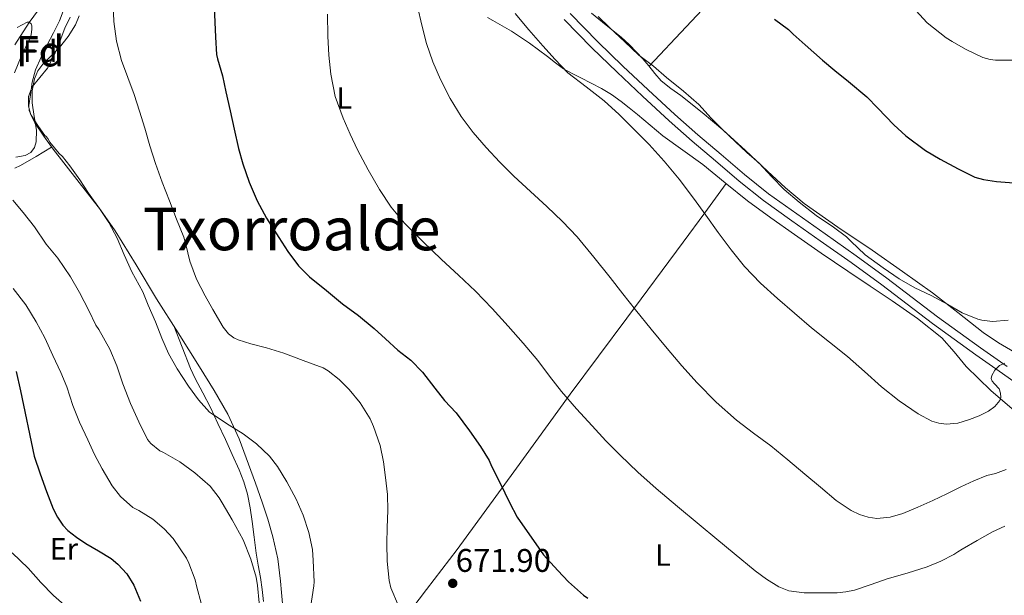
# Model space of a CAD drawing. Units: metres. Extents: x 559673 to 566537, y 4728690 to 4733379.
# Drawn here: x 561890 to 562213, y 4730027 to 4730216 of the extents above; entities that cross this region are included whole.
import ezdxf
from ezdxf.enums import TextEntityAlignment as Align

# ---------------------------------------------------------------- set-up
doc = ezdxf.new("R2010")
doc.units = ezdxf.units.M
doc.header["$MEASUREMENT"] = 0
doc.linetypes.add('DGN Style 3', pattern=[119.94206, 85.6729, -34.26916])
for name, color, linetype, lineweight in [('Nivel 11', 7, 'Continuous', 0), ('Nivel 21', 7, 'Continuous', 0), ('Nivel 35', 7, 'Continuous', 0), ('Nivel 36', 7, 'Continuous', 0), ('Nivel 37', 7, 'Continuous', 0), ('Nivel 4', 7, 'Continuous', 0), ('Nivel 41', 7, 'Continuous', 0), ('Nivel 45', 7, 'Continuous', 0), ('Nivel 48', 7, 'Continuous', 0), ('Nivel 5', 7, 'Continuous', 0), ('Nivel 57', 7, 'Continuous', 0), ('Nivel 7', 7, 'Continuous', 0)]:
    doc.layers.add(name, color=color, linetype=linetype, lineweight=lineweight)
doc.styles.add('Style-Arial', font='txt')
doc.styles.add('Style-Arial Narrow', font='txt')
doc.styles.add('Style-Times New Roman', font='txt')

# ---------------------------------------------------------------- blocks, each defined once
blk = doc.blocks.new('5PATER')
at = {"layer": 'Nivel 7', "linetype": 'Continuous', "lineweight": 0}
h = blk.add_hatch(color=51, dxfattribs=at)
edge = h.paths.add_edge_path()
edge.add_ellipse((0, 0), major_axis=(-1.1, -1.11), ratio=0.999422, start_angle=0, end_angle=360)

msp = doc.modelspace()

# ---------------------------------------------------------------- linework, layer by layer
at = {"layer": 'Nivel 11', "color": 142, "linetype": 'DGN Style 3', "lineweight": 13}
msp.add_polyline3d([(561896.41, 4730219.1, 660.6), (561893.38, 4730215.02, 660), (561888.63, 4730207.63, 658.83)], dxfattribs=at)
at = {"layer": 'Nivel 21', "color": 7, "linetype": 'Continuous', "lineweight": 0}
msp.add_polyline3d([(562221.01, 4730093.81, 689.02), (562212.33, 4730099.91, 689.96), (562203.62, 4730106.03, 690.89), (562189.44, 4730116.31, 692.01), (562181.12, 4730122.66, 692.23), (562172.83, 4730128.99, 692.44), (562162.81, 4730136.29, 692.63), (562152.65, 4730143.44, 692.72), (562143.34, 4730149.95, 692.75), (562134.01, 4730156.59, 692.78), (562126.04, 4730162.99, 692.88), (562118.35, 4730169.6, 692.96), (562110.68, 4730176.12, 692.98), (562103.08, 4730182.77, 692.99), (562098.7, 4730186.79, 693.01), (562094.38, 4730190.84, 693.04), (562086.03, 4730198.67, 693.05), (562077.76, 4730206.64, 692.89), (562068.69, 4730215.98, 692.53)], dxfattribs=at)
at = {"layer": 'Nivel 21', "color": 7, "linetype": 'DGN Style 3', "lineweight": 0}
msp.add_polyline3d([(562213.92, 4730102.17, 689.96), (562205.21, 4730108.29, 690.89), (562191.12, 4730118.5, 692.01), (562182.8, 4730124.85, 692.23), (562174.48, 4730131.21, 692.44), (562164.42, 4730138.54, 692.63), (562154.24, 4730145.7, 692.72), (562144.93, 4730152.21, 692.75), (562135.68, 4730158.79, 692.78), (562127.8, 4730165.11, 692.88), (562120.14, 4730171.7, 692.96), (562112.49, 4730178.21, 692.98), (562104.93, 4730184.82, 692.99), (562100.58, 4730188.82, 693.01), (562096.27, 4730192.86, 693.04), (562087.93, 4730200.67, 693.05), (562079.71, 4730208.6, 692.89), (562070.68, 4730217.89, 692.53)], dxfattribs=at)
at = {"layer": 'Nivel 35', "color": 92, "linetype": 'DGN Style 3', "lineweight": 0}
for points in [[(561909.74, 4730217.15, 671.48), (561908.56, 4730214.17, 671.23), (561906.12, 4730210.35, 671.21), (561903.33, 4730206.78, 671.23), (561899.71, 4730203.18, 670.99), (561897.86, 4730201.35, 670.84), (561896.22, 4730199.12, 670.66), (561895.07, 4730196.52, 670.44), (561894.38, 4730192.58, 670.06)], [(561894.38, 4730192.58, 670.06), (561894.32, 4730188.62, 669.7), (561895.02, 4730184.15, 669.47), (561895.78, 4730179.68, 669.23), (561895.7, 4730175.85, 668.36), (561895.15, 4730174.04, 667.78), (561893.92, 4730172.41, 667.36), (561892.07, 4730171.34, 667.16), (561889.04, 4730170.86, 667.02)]]:
    msp.add_polyline3d(points, dxfattribs=at)
at = {"layer": 'Nivel 36', "color": 92, "linetype": 'Continuous', "lineweight": 0}
for points in [[(562096.56, 4730200.7, 694.43), (562108.71, 4730213.61, 696.69), (562120.85, 4730226.52, 698.95), (562128.07, 4730234.49, 700.57), (562138.37, 4730246.8, 703.59), (562148.26, 4730259.42, 706.64), (562161.72, 4730277.59, 710.61), (562175.19, 4730295.75, 714.56), (562184.56, 4730307.97, 717.28), (562194.13, 4730320.07, 719.81), (562200.25, 4730327.59, 721.27), (562206.37, 4730335.1, 722.73)], [(561976.35, 4730024.53, 663.67), (561976.06, 4730028.17, 663.34), (561975.79, 4730031.82, 663.03), (561974.82, 4730039.16, 662.38), (561973.26, 4730046.43, 662.31), (561971.6, 4730052.15, 662.74), (561969.74, 4730057.79, 663.2), (561967.55, 4730064.03, 663.68), (561965.29, 4730070.24, 664.16), (561962.2, 4730078.55, 665.04), (561958.51, 4730086.61, 665.99), (561953.97, 4730094.4, 666.62), (561949.2, 4730102.06, 666.83), (561942.16, 4730113.24, 666.55), (561935.13, 4730124.41, 665.97), (561928.38, 4730135.59, 665.04), (561921.54, 4730146.73, 664.31), (561916.74, 4730153.61, 664.23), (561908.98, 4730163.52, 664.35), (561901.23, 4730173.44, 664.61), (561898.19, 4730177.67, 664.73), (561895.25, 4730182.05, 664.9), (561893.91, 4730184.73, 665.04), (561893.14, 4730187.55, 665.22), (561893.19, 4730190.75, 665.45), (561894.38, 4730193.92, 665.7), (561896.91, 4730196.98, 666.06), (561899.36, 4730199.97, 666.43), (561901.14, 4730203.43, 666.58), (561902.72, 4730206.88, 666.71), (561903.32, 4730208.45, 667.15), (561904.13, 4730210.8, 668.37), (561905.06, 4730213.15, 669.07), (561906.78, 4730216.72, 669.01)], [(562043.56, 4730216.65, 688.72), (562045.31, 4730215.61, 688.75), (562048.38, 4730213.87, 689), (562051.41, 4730212.09, 689.2), (562054.41, 4730210.16, 689.22), (562057.36, 4730208.16, 689.23), (562060.3, 4730206.03, 689.24), (562063.22, 4730203.87, 689.25), (562065.84, 4730201.76, 689.37), (562068.54, 4730199.76, 689.51), (562071.31, 4730198.23, 689.47), (562074.13, 4730196.81, 689.46), (562077.54, 4730195.11, 689.6), (562080.94, 4730193.37, 689.75), (562084.25, 4730191.36, 689.86), (562087.38, 4730189.08, 689.97), (562090.05, 4730186.99, 690.08), (562092.69, 4730184.86, 690.19), (562096.85, 4730181.34, 690.65), (562101.02, 4730177.84, 691.09), (562107.58, 4730173.12, 691.32), (562114.18, 4730168.48, 691.55), (562121.44, 4730162.47, 691.88), (562128.77, 4730156.54, 692.11), (562136.44, 4730150.95, 691.98), (562144.19, 4730145.47, 691.68), (562152.93, 4730139.42, 691.43), (562161.7, 4730133.42, 691.23), (562168.96, 4730128.58, 691.35), (562176.26, 4730123.77, 691.6), (562184.54, 4730117.93, 691.86), (562192.45, 4730111.58, 691.89), (562196.54, 4730106.99, 691.48), (562200.46, 4730102.25, 690.9), (562208.54, 4730094.39, 689.93), (562217.06, 4730087.05, 688.88)], [(562113.94, 4730185.51, 694.9), (562106.99, 4730191, 694.67), (562103.7, 4730193.4, 694.53), (562100.51, 4730195.88, 694.37), (562098.45, 4730198.28, 694.34), (562096.5, 4730200.78, 694.43), (562094.47, 4730203.02, 694.97), (562092.4, 4730205.24, 695.44), (562089.96, 4730207.72, 695.43), (562087.43, 4730210.14, 695.43), (562082.49, 4730214.08, 695.46), (562077.63, 4730218.09, 695.49)], [(562216.3, 4730106.95, 693.52), (562211.02, 4730109.95, 693.59), (562206, 4730113.35, 693.67), (562197.75, 4730119.89, 694.35), (562189.47, 4730126.36, 695.03), (562179.58, 4730133.4, 695.76), (562169.63, 4730140.39, 696.39), (562158.44, 4730147.93, 696.62), (562147.38, 4730155.63, 696.42), (562141.24, 4730160.77, 696.23), (562135.34, 4730166.22, 695.99), (562128.09, 4730173.07, 695.55), (562120.75, 4730179.85, 695.14), (562113.94, 4730185.51, 694.9)], [(561888.66, 4730167.28, 662.04), (561890.51, 4730168.09, 662.29), (561895.62, 4730171.11, 663.46), (561900.73, 4730174.14, 664.63)], [(561945.54, 4729964.25, 662.41), (561951.37, 4729958.11, 662.72), (561957.2, 4729951.97, 663.03), (561959.62, 4729949.41, 663.29), (561962.06, 4729946.89, 663.59), (561963.07, 4729946.58, 663.64), (561964.89, 4729947.54, 663.71), (561966.46, 4729949.09, 663.75), (561969.53, 4729952.67, 663.76), (561972.49, 4729956.3, 663.78), (561975.45, 4729959.95, 663.8), (561978.28, 4729963.68, 663.91), (561986.37, 4729975.72, 664.88), (561994.36, 4729987.82, 666.19), (562003.92, 4730001.98, 667.76), (562013.63, 4730016, 669.31), (562023.61, 4730029.13, 670.68), (562033.68, 4730042.19, 672.13), (562052.16, 4730067.68, 675.9), (562070.7, 4730093.12, 680.23), (562089.21, 4730118.02, 684.65), (562107.7, 4730142.96, 688.9), (562114.76, 4730152.56, 690.39), (562121.83, 4730162.16, 691.89)], [(561940.74, 4730115.5, 666.43), (561943.49, 4730108.52, 666.72), (561946.24, 4730101.53, 667.01), (561947.72, 4730098.25, 666.81), (561950.28, 4730093.54, 665.7), (561952.78, 4730088.8, 664.53), (561955.24, 4730083.56, 663.6), (561957.68, 4730078.3, 662.69), (561959.93, 4730073.35, 661.9), (561962.14, 4730068.37, 661.31), (561963.7, 4730064.45, 661.36), (561964.88, 4730060.4, 661.51), (561965.74, 4730055.91, 661.3), (561966.41, 4730051.39, 661.11), (561967.08, 4730046.23, 661), (561967.77, 4730041.09, 660.98), (561968.45, 4730037.09, 661.05), (561969.13, 4730033.1, 661.12), (561969.7, 4730029.16, 661.17), (561970.2, 4730025.21, 661.22)]]:
    msp.add_polyline3d(points, dxfattribs=at)
at = {"layer": 'Nivel 4', "color": 30, "linetype": 'Continuous', "lineweight": 30, "flags": 128}
for points, elevation in [([(561953.62, 4730227.52), (561954.45, 4730210.17), (561954.8, 4730204.48), (561955.09, 4730203.02), (561956.77, 4730197.47), (561957.87, 4730192.22), (561959.2, 4730185.98), (561960.58, 4730180), (561961.95, 4730173.73), (561963.41, 4730168.69), (561965.49, 4730162.65), (561968.06, 4730156.51), (561971.15, 4730150.8), (561975.17, 4730144.56), (561978.14, 4730139.95), (561981.66, 4730135.23), (561985.25, 4730131.66), (561990.78, 4730127.12), (561996.11, 4730122.81), (562001.29, 4730118.99), (562006.45, 4730114.69), (562010.14, 4730111.29), (562014.24, 4730107.6), (562018.43, 4730104.35), (562022.27, 4730100.32), (562026.35, 4730095.15), (562029.53, 4730091.04), (562033.28, 4730087.01), (562037.71, 4730081.18), (562041.26, 4730076.03), (562044.13, 4730071.45), (562044.92, 4730069.6), (562047.74, 4730063.98), (562050.8, 4730057.68), (562053.26, 4730052.88), (562061.96, 4730040.48), (562066.59, 4730035.37), (562070.12, 4730031.68), (562075.05, 4730027.29)], 675), ([(562137.65, 4730216.09), (562142.21, 4730212.7), (562143.71, 4730211.2), (562147.73, 4730207.61), (562153.33, 4730202.67), (562157.39, 4730199.21), (562161.89, 4730195.68), (562167.87, 4730190.59), (562171.5, 4730186.86), (562176.8, 4730181.49), (562180.74, 4730177.81), (562187.14, 4730173.07), (562191.97, 4730170.21), (562197.79, 4730166.96), (562203.34, 4730164.33), (562206.13, 4730163.52), (562210.38, 4730162.83), (562216.11, 4730162.4)], 700), ([(561889.08, 4730100.57), (561890.47, 4730094.3), (561894.99, 4730072.81), (561897.01, 4730067.05), (561899.04, 4730061.29), (561901.25, 4730055.58), (561902.64, 4730052.85), (561904.38, 4730050.24), (561906.03, 4730048.44), (561908.87, 4730046.24), (561911.88, 4730044.25), (561916.07, 4730041.84), (561920.24, 4730039.33), (561922.47, 4730037.47), (561925.34, 4730034.26), (561927.64, 4730030.54), (561929.86, 4730025.34)], 650), ([(562075.05, 4730027.29), (562076.48, 4730026.33)], 675)]:
    msp.add_lwpolyline(points, dxfattribs=dict(at, elevation=elevation))
at = {"layer": 'Nivel 5', "color": 30, "linetype": 'Continuous', "lineweight": 0, "flags": 128}
for points, elevation in [([(561904.8, 4730219.6), (561903.31, 4730215.49), (561901.3, 4730211.55), (561899.25, 4730207.61), (561897.3, 4730203.59), (561895.49, 4730199.45), (561894.39, 4730195.43), (561893.81, 4730191.31), (561893.3, 4730187.81), (561893.37, 4730186.1), (561893.97, 4730184.57), (561896.22, 4730181.24), (561898.48, 4730177.9), (561898.88, 4730177.6), (561899.45, 4730176.93), (561900.14, 4730175.74), (561903.2, 4730172.08), (561904.32, 4730171.04), (561906.65, 4730168.05), (561910.01, 4730163.44), (561912.83, 4730159.07), (561916.38, 4730154.05), (561919.52, 4730149.37), (561922.19, 4730144.29), (561924.48, 4730138.81), (561926.97, 4730133.2)], 665), ([(561920.85, 4730220.61), (561921.09, 4730215.29), (561921.98, 4730208.87), (561923.6, 4730202.57), (561925.68, 4730196.99), (561927.73, 4730191.42), (561929.48, 4730185.91), (561931.22, 4730180.38), (561932.93, 4730174.54), (561934.72, 4730168.72), (561936.96, 4730162.59), (561939.34, 4730156.53), (561941.7, 4730150.56), (561944.06, 4730144.59), (561944.73, 4730142.17), (561946, 4730136.78), (561948.17, 4730130.83), (561951.02, 4730125.44), (561953.55, 4730120.94), (561956.92, 4730115.15), (561958.65, 4730112.94), (561960.44, 4730111.57), (561961.88, 4730110.91), (561965.96, 4730109.68), (561971.18, 4730108.29), (561976.8, 4730106.59), (561983.2, 4730104.21), (561989.68, 4730101.77), (561991.36, 4730100.81), (561995.01, 4730097.92), (561998.2, 4730094.65), (562001.9, 4730090.27), (562005.12, 4730085.07), (562006.25, 4730082.57), (562008.36, 4730076.32), (562009.5, 4730070.94), (562010.2, 4730065.85), (562010.86, 4730060.25), (562010.92, 4730055.05), (562010.72, 4730049.44), (562010.54, 4730044.25), (562010.65, 4730038.38), (562011.34, 4730032.08), (562011.93, 4730029.68), (562014.38, 4730023.77)], 670), ([(562020.62, 4730220.19), (562022.08, 4730214.13), (562023.54, 4730208.06), (562025.61, 4730202.09), (562028.21, 4730196.29), (562031.3, 4730190.06), (562034.91, 4730184.13), (562038.83, 4730178.9), (562043.09, 4730173.98), (562047.57, 4730169.19), (562052.21, 4730164.56), (562057.62, 4730159.6), (562063.04, 4730154.65), (562068.13, 4730149.79), (562072.98, 4730144.68), (562078.48, 4730138.08), (562083.82, 4730131.36), (562087.93, 4730126.09), (562092.05, 4730120.83), (562097.2, 4730114.45), (562102.42, 4730108.12), (562107.26, 4730102.47), (562112.26, 4730096.92), (562118.48, 4730090.53), (562125.15, 4730084.6), (562130.8, 4730080.41), (562136.43, 4730076.22), (562142.02, 4730071.59), (562147.6, 4730066.94), (562152.71, 4730062.63), (562157.82, 4730058.31), (562162.81, 4730054.97), (562165.54, 4730053.72), (562168.35, 4730052.81), (562171.17, 4730052.41), (562175.54, 4730052.79), (562179.74, 4730054.06), (562184.66, 4730056.08), (562189.5, 4730058.27), (562194.1, 4730060.53), (562198.7, 4730062.78), (562202.94, 4730064.73), (562207.25, 4730066.52), (562208.64, 4730066.83), (562210.05, 4730067.13), (562213.57, 4730068.47)], 685), ([(561991.09, 4730217.68), (561991.28, 4730210.48), (561991.63, 4730204.27), (561992.18, 4730198.06), (561993.69, 4730190.71), (561996.24, 4730183.58), (561998.52, 4730178.38), (562000.99, 4730173.29), (562004.45, 4730166.7), (562008.16, 4730160.24), (562011.98, 4730154.5), (562016.4, 4730149.23), (562022.39, 4730143.18), (562028.51, 4730137.28), (562034.11, 4730132.11), (562039.66, 4730126.88), (562045.08, 4730121.26), (562050.33, 4730115.48), (562055.28, 4730109.9), (562060.11, 4730104.22), (562063.94, 4730099.1), (562067.79, 4730094), (562072.74, 4730088.31), (562077.84, 4730082.75), (562082.38, 4730077.91), (562087.02, 4730073.16), (562092.8, 4730067.57), (562098.81, 4730062.23), (562105.9, 4730056.33), (562112.99, 4730050.43), (562118.73, 4730045.67), (562124.48, 4730040.91), (562131.34, 4730035.2), (562134.98, 4730032.5), (562139.04, 4730029.98), (562142.32, 4730028.67), (562147.37, 4730028.04), (562152.46, 4730028.06), (562158.19, 4730028.07), (562161.05, 4730028.31), (562163.87, 4730028.91), (562169.28, 4730030.74), (562174.62, 4730032.6), (562181.15, 4730034.53), (562187.66, 4730036.54), (562192.14, 4730038.37), (562196.41, 4730040.65), (562197.78, 4730041.5), (562199.15, 4730042.35), (562204.11, 4730045.23), (562209.14, 4730048.03)], 680), ([(562052.7, 4730217.97), (562057.14, 4730212.56), (562061.73, 4730207.28), (562065.75, 4730202.8), (562069.95, 4730198.51), (562075.88, 4730193.86), (562081.87, 4730189.29), (562086.73, 4730184.78), (562091.47, 4730180.14), (562096.55, 4730174.94), (562101.44, 4730169.56), (562106.37, 4730163.6), (562111.07, 4730157.45), (562115.14, 4730151.79), (562119.2, 4730146.11), (562123.41, 4730140.45), (562127.86, 4730134.96), (562133.06, 4730129.56), (562138.62, 4730124.52), (562144.18, 4730119.68), (562149.81, 4730114.92), (562155.7, 4730110.22), (562161.6, 4730105.53), (562167.18, 4730100.6), (562172.7, 4730095.59), (562178.49, 4730090.96), (562184.75, 4730086.67), (562189.23, 4730084.35), (562191.56, 4730083.64), (562193.92, 4730083.31), (562197.73, 4730083.7), (562201.54, 4730084.84), (562204.69, 4730086.07), (562207.73, 4730087.61), (562209.86, 4730089.15), (562211.54, 4730091.13), (562211.83, 4730092.02), (562211.71, 4730093.51), (562211.3, 4730094.86), (562209.77, 4730096.57), (562208.94, 4730097.4), (562208.61, 4730098.25), (562208.84, 4730099.32), (562209.81, 4730100.99), (562211.41, 4730102.51), (562213.17, 4730103.34)], 690), ([(562079.9, 4730216.97), (562083.62, 4730213.34), (562088.58, 4730208.6), (562093.17, 4730204.28), (562097.94, 4730200.64), (562102.29, 4730197), (562107.79, 4730192.43), (562112.82, 4730188.08), (562116.86, 4730183.61), (562120.61, 4730179.88), (562124.83, 4730175.82), (562128.54, 4730172.41), (562132.61, 4730168.92), (562136.72, 4730164.44), (562140.8, 4730160.19), (562145.7, 4730156.07), (562151.31, 4730151.77), (562157.02, 4730147.85), (562161.22, 4730144.73), (562162.66, 4730143.29), (562167.39, 4730138.78), (562173.28, 4730134.52), (562178.48, 4730130.92), (562183.62, 4730128.01), (562188.96, 4730125.51), (562194.5, 4730122.51), (562199.2, 4730119.85), (562204.32, 4730117.72), (562205.63, 4730117.39), (562209.1, 4730116.99), (562214.21, 4730117.37)], 695), ([(562183.98, 4730218.87), (562187.71, 4730214.84), (562193.89, 4730209.96), (562195.84, 4730208.79), (562200.28, 4730206.25), (562205.9, 4730203.5), (562208.38, 4730202.84), (562210.03, 4730202.67), (562215.58, 4730202.68)], 705), ([(561889.41, 4730213.29), (561892.67, 4730215.05), (561893.34, 4730215.05), (561894.06, 4730214.49), (561894.21, 4730213.87), (561894.26, 4730212.77), (561894.02, 4730210.94), (561893.44, 4730209.52), (561890.78, 4730203.82), (561888.51, 4730198.48)], 660), ([(561888.01, 4730156.75), (561891.44, 4730152.65), (561895.07, 4730147.95), (561898.88, 4730142.32), (561902.78, 4730137.68), (561906.86, 4730131.66), (561909.82, 4730126.48), (561912.89, 4730120.59), (561915.2, 4730115.76), (561916.19, 4730114.32), (561919.76, 4730107.89), (561922.06, 4730102.49), (561924.06, 4730096.56), (561926.54, 4730090.08), (561929.26, 4730084.14), (561932.19, 4730078.33), (561933.24, 4730077.02), (561936.19, 4730074.57), (561937.39, 4730074.03), (561942.73, 4730070.99), (561947.63, 4730067.42), (561952.67, 4730062.96), (561955.63, 4730059.21), (561956.64, 4730057.52), (561959.9, 4730052.01), (561963.48, 4730045.37), (561966.03, 4730039.1), (561967.79, 4730033.12), (561968.16, 4730030.41), (561968.7, 4730024.73)], 660), ([(561926.97, 4730133.2), (561930.59, 4730126.7), (561932.36, 4730122.29), (561934.72, 4730116.89), (561936.83, 4730111.5), (561939.07, 4730106.49), (561941.88, 4730101.49), (561945.6, 4730095.79), (561948.84, 4730091.29), (561952.48, 4730087.28), (561953.76, 4730086.38), (561958.94, 4730083.04), (561963.48, 4730080.16), (561967.87, 4730076.93), (561972.12, 4730072.8), (561974.72, 4730069.45), (561977.79, 4730064.37), (561980.92, 4730058.75), (561983.21, 4730053.52), (561985.07, 4730047.84), (561986.2, 4730042.19), (561986.46, 4730038.65), (561986.76, 4730031.69), (561986.65, 4730030.32), (561985.53, 4730023.07)], 665), ([(561888.17, 4730127.81), (561892.24, 4730122.45), (561895.64, 4730116.86), (561898.46, 4730111.63), (561901.13, 4730105.82), (561903.74, 4730100.25), (561905.68, 4730095.58), (561907.63, 4730089.45), (561909.9, 4730084), (561912.6, 4730078.16), (561914.76, 4730073.34), (561917.32, 4730068.65), (561920.54, 4730063.15), (561923.26, 4730059.65), (561927.31, 4730056.03), (561929.32, 4730055.02), (561933.92, 4730052.14), (561937.64, 4730049.02), (561940.56, 4730045.81), (561944.91, 4730039.39), (561945.72, 4730037.76), (561947.76, 4730032.35), (561948.33, 4730029.9), (561949.71, 4730024.62)], 655), ([(562209.14, 4730048.03), (562213.11, 4730049.84)], 680), ([(561887.82, 4730041.12), (561892.99, 4730036.16), (561897.15, 4730031.41), (561901.37, 4730027.12), (561905.72, 4730023.31), (561909.92, 4730018.37), (561912.88, 4730013.6), (561913.47, 4730011.87), (561914.89, 4730005.6), (561915.24, 4730000.67), (561915.07, 4729994.13), (561914.35, 4729987.97)], 645)]:
    msp.add_lwpolyline(points, dxfattribs=dict(at, elevation=elevation))
at = {"layer": 'Nivel 57', "color": 92, "linetype": 'DGN Style 3', "lineweight": 0}
msp.add_polyline3d([(561889.04, 4730170.86, 667.02), (561892.07, 4730171.34, 667.16), (561893.92, 4730172.41, 667.36), (561895.15, 4730174.04, 667.78), (561895.7, 4730175.85, 668.36), (561895.78, 4730179.68, 669.23), (561895.02, 4730184.15, 669.47), (561894.32, 4730188.62, 669.7), (561894.38, 4730192.58, 670.06), (561895.07, 4730196.52, 670.44), (561896.22, 4730199.12, 670.66), (561897.86, 4730201.35, 670.84), (561899.71, 4730203.18, 670.99), (561903.33, 4730206.78, 671.23), (561906.12, 4730210.35, 671.21), (561908.56, 4730214.17, 671.23), (561909.74, 4730217.15, 671.48)], dxfattribs=at)

# ---------------------------------------------------------------- block references
at = {"layer": 'Nivel 7', "color": 51, "linetype": 'Continuous', "lineweight": 0}
msp.add_blockref('5PATER', (562032.19, 4730031.15, 671.9), dxfattribs=at)

# ---------------------------------------------------------------- texts
at = {"layer": 'Nivel 37', "color": 92, "linetype": 'Continuous', "lineweight": 0}
for s, style, p in [('Fd', 'Style-Arial', (561896.95, 4730205.58, 665.19)), ('L', 'Style-Arial Narrow', (561996.67, 4730190.22, 680.66)), ('Er', 'Style-Arial Narrow', (561904.72, 4730042.46, 648.87)), ('L', 'Style-Arial Narrow', (562101.11, 4730040.39, 678))]:
    msp.add_text(s, height=7, dxfattribs=dict(at, style=style)).set_placement(p, align=Align.MIDDLE_CENTER)
at = {"layer": 'Nivel 41', "color": 7, "linetype": 'Continuous', "lineweight": 0, "style": 'Style-Arial'}
msp.add_text('671.90', height=7.5, dxfattribs=at).set_placement((562033.15, 4730034.9, 671.9))
at = {"layer": 'Nivel 45', "color": 7, "linetype": 'Continuous', "lineweight": 0, "style": 'Style-Times New Roman'}
msp.add_text('Txorroalde', height=14, dxfattribs=at).set_placement((561979.38, 4730147.32, 675.69), align=Align.MIDDLE_CENTER)
at = {"layer": 'Nivel 48', "color": 92, "linetype": 'Continuous', "lineweight": 0, "style": 'Style-Arial Narrow'}
msp.add_text('Fd', height=10, dxfattribs=at).set_placement((561896.96, 4730205.58, 664.03), align=Align.MIDDLE_CENTER)

doc.saveas('drawing.dxf')
